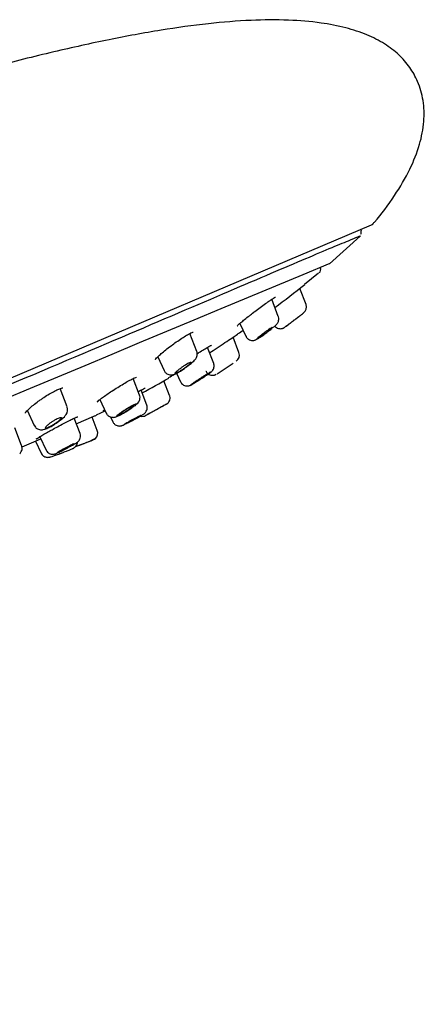
# Model space of a CAD drawing. Units: millimetres. Extents: x -18 to 574, y -18 to 546.
# Drawn here: x 546 to 574, y 477 to 546 of the extents above; entities that cross this region are included whole.
import ezdxf

# ---------------------------------------------------------------- set-up
doc = ezdxf.new("R2010")
doc.units = ezdxf.units.MM
for name, color, linetype in [('$DDT_AUDIT_GENERATED_(111)', 7, 'Continuous'), ('$DDT_AUDIT_GENERATED_(27A)', 7, 'Continuous'), ('$DDT_AUDIT_GENERATED_(77)', 7, 'Continuous'), ('$DDT_AUDIT_GENERATED_(8C)', 7, 'Continuous'), ('Default', 7, 'Continuous')]:
    doc.layers.add(name, color=color, linetype=linetype)

# ---------------------------------------------------------------- blocks, each defined once
blk = doc.blocks.new('SE')
at = {"layer": '$DDT_AUDIT_GENERATED_(111)', "color": 7, "linetype": 'Continuous'}
for p, q in [((565.901, 525.715), (565.47, 526.837)), ((563.971, 524.885), (563.513, 526.076)), ((561.302, 524.405), (561.719, 523.513)), ((558.309, 522.458), (557.832, 523.702)), ((561.236, 522.378), (560.826, 523.445)), ((561.719, 523.513), (561.719, 523.512)), ((559.48, 521.626), (559.052, 522.74)), ((555.595, 522.081), (556.042, 521.123)), ((554.332, 519.423), (553.89, 520.574)), ((556.902, 520.942), (557.18, 520.348)), ((549.302, 518.6), (548.813, 519.874)), ((556.417, 519.403), (556.027, 520.42)), ((557.18, 520.348), (557.18, 520.346)), ((554.836, 518.729), (554.435, 519.774)), ((551.579, 519.116), (552.02, 518.172)), ((546.52, 518.375), (547.011, 517.322)), ((550.2, 516.751), (549.79, 517.819)), ((551.391, 516.957), (551.029, 517.901)), ((552.02, 518.172), (552.02, 518.172)), ((552.318, 517.907), (552.477, 517.565)), ((546.141, 515.92), (545.669, 517.149)), ((552.477, 517.565), (552.477, 517.565)), ((547.401, 516.532), (547.835, 515.602)), ((547.102, 516.234), (547.496, 515.388)), ((547.496, 515.388), (547.497, 515.388))]:
    blk.add_line(p, q, dxfattribs=at)
for centre, radius, start, end in [((565.446, 525.528), 0.487, 305.62894, 22.33118), ((560.787, 522.186), 0.48, 301.38183, 23.10914), ((556.263, 523.641), 2.606, 307.51181, 314.71619), ((495.28, 620.951), 118.994, 302.78492, 303.42683), ((548.802, 518.395), 0.533, 323.94407, 22.2004), ((546.514, 520.623), 3.746, 302.0333, 310.72988), ((548.158, 518.801), 1.294, 308.19287, 326.18705), ((548.151, 528.761), 12.463, 298.39219, 299.70397), ((554.514, 518.435), 0.49, 257.51831, 298.53557), ((545.15, 529.661), 14.596, 288.9877, 294.72283), ((550.574, 517.443), 1.24, 288.35207, 304.33603), ((550.924, 516.778), 0.5, 314.12302, 21.00003), ((546.3, 522.464), 7.557, 296.15265, 296.55745), ((547.478, 519.876), 4.51, 298.60587, 301.61659), ((540.411, 542.891), 28.65, 289.84331, 290.54354), ((540.411, 542.891), 28.65, 291.60824, 291.92721)]:
    blk.add_arc(centre, radius, start, end, dxfattribs=at)
for points, knots in [([(563.604, 524.11), (563.642, 524.142), (563.746, 524.232), (563.834, 524.309), (563.928, 524.433), (563.984, 524.547), (564.009, 524.688), (564.003, 524.814), (563.972, 524.872), (563.965, 524.884)], [0, 0, 0, 0, 0.152762, 0.479395, 0.589897, 0.695205, 0.821646, 0.967846, 1, 1, 1, 1]), ([(564.406, 524.135), (564.406, 524.135), (564.406, 524.135), (564.407, 524.135), (564.41, 524.138), (564.427, 524.15), (564.453, 524.17), (564.48, 524.19), (564.519, 524.218), (564.565, 524.253), (564.613, 524.288), (564.67, 524.331), (564.732, 524.377), (564.797, 524.425), (564.868, 524.479), (564.94, 524.533), (564.987, 524.568), (565.035, 524.604), (565.082, 524.64)], [0.7566713, 0.7566713, 0.7566713, 0.7566713, 0.7568838, 0.7568838, 0.7568838, 0.8080035, 0.8080035, 0.8080035, 0.8592419, 0.8592419, 0.8592419, 0.9115743, 0.9115743, 0.9115743, 0.9655858, 0.9655858, 0.9655858, 1, 1, 1, 1]), ([(564.421, 524.146), (564.421, 524.146), (564.422, 524.147), (564.426, 524.149), (564.433, 524.155), (564.451, 524.168), (564.477, 524.187), (564.503, 524.207), (564.539, 524.233), (564.58, 524.264), (564.623, 524.295), (564.673, 524.333), (564.726, 524.372), (564.781, 524.413), (564.841, 524.458), (564.901, 524.503), (564.962, 524.549), (565.026, 524.597), (565.086, 524.642), (565.147, 524.688), (565.207, 524.733), (565.259, 524.773), (565.311, 524.812), (565.358, 524.848), (565.396, 524.877), (565.433, 524.905), (565.462, 524.927), (565.48, 524.941), (565.495, 524.952), (565.504, 524.959), (565.505, 524.96)], [0.2515036, 0.2515036, 0.2515036, 0.2515036, 0.2719981, 0.2719981, 0.2719981, 0.323458, 0.323458, 0.323458, 0.3752351, 0.3752351, 0.3752351, 0.4281096, 0.4281096, 0.4281096, 0.4824592, 0.4824592, 0.4824592, 0.5380893, 0.5380893, 0.5380893, 0.5942213, 0.5942213, 0.5942213, 0.649756, 0.649756, 0.649756, 0.70381, 0.70381, 0.70381, 0.7475071, 0.7475071, 0.7475071, 0.7475071]), ([(565.082, 524.64), (565.159, 524.698), (565.236, 524.756), (565.308, 524.811), (565.38, 524.866), (565.449, 524.918), (565.508, 524.963), (565.566, 525.007), (565.616, 525.045), (565.654, 525.074), (565.691, 525.102), (565.717, 525.122), (565.73, 525.132), (565.73, 525.133), (565.731, 525.133), (565.731, 525.133)], [0, 0, 0, 0, 0.0562261, 0.0562261, 0.0562261, 0.112508, 0.112508, 0.112508, 0.1678563, 0.1678563, 0.1678563, 0.2212161, 0.2212161, 0.2212161, 0.223024, 0.223024, 0.223024, 0.223024]), ([(562.487, 523.329), (562.493, 523.327), (562.508, 523.333), (562.533, 523.346), (562.557, 523.359), (562.591, 523.379), (562.631, 523.404), (562.672, 523.43), (562.72, 523.461), (562.772, 523.497), (562.825, 523.533), (562.884, 523.573), (562.942, 523.615), (563.003, 523.659), (563.066, 523.705), (563.125, 523.75), (563.187, 523.796), (563.247, 523.842), (563.301, 523.885), (563.355, 523.928), (563.405, 523.968), (563.446, 524.003), (563.486, 524.038), (563.519, 524.067), (563.541, 524.089), (563.562, 524.111), (563.574, 524.125), (563.574, 524.132), (563.575, 524.138), (563.565, 524.137), (563.546, 524.128), (563.527, 524.12), (563.499, 524.104), (563.463, 524.082), (563.428, 524.06), (563.384, 524.031), (563.336, 523.998), (563.286, 523.965), (563.231, 523.926), (563.174, 523.885), (563.115, 523.843), (563.053, 523.798), (562.993, 523.753), (562.954, 523.725), (562.915, 523.695), (562.878, 523.667)], [0.2199284, 0.2199284, 0.2199284, 0.2199284, 0.2719981, 0.2719981, 0.2719981, 0.323458, 0.323458, 0.323458, 0.3752351, 0.3752351, 0.3752351, 0.4281096, 0.4281096, 0.4281096, 0.4824592, 0.4824592, 0.4824592, 0.5380893, 0.5380893, 0.5380893, 0.5942213, 0.5942213, 0.5942213, 0.649756, 0.649756, 0.649756, 0.70381, 0.70381, 0.70381, 0.7562188, 0.7562188, 0.7562188, 0.8076128, 0.8076128, 0.8076128, 0.8590466, 0.8590466, 0.8590466, 0.9115064, 0.9115064, 0.9115064, 0.9655279, 0.9655279, 0.9655279, 1, 1, 1, 1]), ([(563.701, 524.243), (563.724, 524.211), (563.795, 524.142), (563.911, 524.07), (564.043, 524.037), (564.156, 524.036), (564.247, 524.054), (564.315, 524.08), (564.361, 524.105), (564.387, 524.121), (564.398, 524.129), (564.402, 524.132), (564.403, 524.133), (564.404, 524.134), (564.406, 524.135), (564.406, 524.135), (564.407, 524.135)], [0.1077724, 0.1077724, 0.1077724, 0.1077724, 0.2369171, 0.412451, 0.5556136, 0.6766557, 0.7773379, 0.8569973, 0.9141266, 0.9481716, 0.957093, 0.9614901, 0.9650397, 0.9701575, 0.9804474, 1, 1, 1, 1]), ([(561.726, 523.516), (561.738, 523.486), (561.771, 523.404), (561.886, 523.302), (562.027, 523.236), (562.155, 523.216), (562.263, 523.224), (562.347, 523.247), (562.415, 523.274), (562.506, 523.32), (562.647, 523.406), (562.887, 523.568), (563.138, 523.747), (563.275, 523.852), (563.337, 523.9)], [0, 0, 0, 0, 0.040159, 0.127429, 0.195861, 0.253585, 0.303792, 0.347208, 0.38844, 0.446403, 0.596833, 0.744271, 0.899081, 1, 1, 1, 1]), ([(562.878, 523.667), (562.818, 523.621), (562.761, 523.576), (562.71, 523.536), (562.659, 523.495), (562.614, 523.458), (562.579, 523.427), (562.544, 523.397), (562.517, 523.373), (562.502, 523.356), (562.49, 523.343), (562.484, 523.334), (562.485, 523.33)], [0, 0, 0, 0, 0.0557502, 0.0557502, 0.0557502, 0.1115498, 0.1115498, 0.1115498, 0.1665104, 0.1665104, 0.1665104, 0.2101117, 0.2101117, 0.2101117, 0.2101117]), ([(558.097, 521.789), (558.132, 521.824), (558.194, 521.89), (558.28, 522.008), (558.34, 522.172), (558.35, 522.329), (558.318, 522.414), (558.302, 522.455)], [0, 0, 0, 0, 0.220822, 0.477969, 0.670812, 0.864312, 1, 1, 1, 1]), ([(556.05, 521.127), (556.063, 521.093), (556.099, 521.007), (556.22, 520.903), (556.367, 520.838), (556.502, 520.821), (556.618, 520.832), (556.733, 520.862), (556.875, 520.922), (557.091, 521.039), (557.38, 521.223), (557.657, 521.417), (557.788, 521.523), (557.851, 521.574)], [0, 0, 0, 0, 0.042514, 0.124884, 0.190951, 0.24885, 0.301887, 0.358058, 0.451527, 0.597955, 0.751049, 0.897401, 1, 1, 1, 1]), ([(557.063, 521.198), (557.01, 521.156), (556.962, 521.115), (556.923, 521.08), (556.885, 521.044), (556.854, 521.013), (556.835, 520.989), (556.816, 520.966), (556.807, 520.949), (556.81, 520.94), (556.812, 520.931), (556.826, 520.929), (556.849, 520.935), (556.871, 520.941), (556.904, 520.954), (556.943, 520.973), (556.983, 520.992), (557.03, 521.018), (557.082, 521.048), (557.134, 521.079), (557.191, 521.114), (557.25, 521.152), (557.309, 521.191), (557.372, 521.234), (557.431, 521.276), (557.493, 521.32), (557.554, 521.365), (557.609, 521.408), (557.665, 521.452), (557.717, 521.495), (557.761, 521.533), (557.805, 521.572), (557.841, 521.607), (557.867, 521.635), (557.892, 521.663), (557.908, 521.685), (557.912, 521.7), (557.916, 521.714), (557.909, 521.721), (557.891, 521.72), (557.875, 521.718), (557.848, 521.71), (557.813, 521.694), (557.778, 521.679), (557.735, 521.657), (557.687, 521.63), (557.639, 521.602), (557.584, 521.569), (557.528, 521.533), (557.47, 521.496), (557.409, 521.455), (557.349, 521.413), (557.288, 521.37), (557.226, 521.325), (557.168, 521.281), (557.131, 521.253), (557.096, 521.225), (557.063, 521.198)], [0, 0, 0, 0, 0.05575, 0.05575, 0.05575, 0.11155, 0.11155, 0.11155, 0.16651, 0.16651, 0.16651, 0.219928, 0.219928, 0.219928, 0.271998, 0.271998, 0.271998, 0.323458, 0.323458, 0.323458, 0.375235, 0.375235, 0.375235, 0.42811, 0.42811, 0.42811, 0.482459, 0.482459, 0.482459, 0.538089, 0.538089, 0.538089, 0.594221, 0.594221, 0.594221, 0.649756, 0.649756, 0.649756, 0.70381, 0.70381, 0.70381, 0.756219, 0.756219, 0.756219, 0.807613, 0.807613, 0.807613, 0.859047, 0.859047, 0.859047, 0.911506, 0.911506, 0.911506, 0.965528, 0.965528, 0.965528, 1, 1, 1, 1]), ([(559.051, 520.841), (559.091, 520.869), (559.197, 520.945), (559.288, 521.014), (559.37, 521.091), (559.433, 521.167), (559.489, 521.275), (559.519, 521.417), (559.514, 521.547), (559.482, 521.608), (559.474, 521.624)], [0, 0, 0, 0, 0.1399, 0.428517, 0.524757, 0.605625, 0.705766, 0.823108, 0.96108, 1, 1, 1, 1]), ([(558.813, 520.679), (558.887, 520.729), (558.959, 520.777), (559.021, 520.821), (559.083, 520.864), (559.138, 520.904), (559.18, 520.936), (559.222, 520.967), (559.253, 520.992), (559.271, 521.009), (559.288, 521.025), (559.292, 521.033), (559.283, 521.032), (559.274, 521.031), (559.252, 521.022), (559.218, 521.005), (559.185, 520.988), (559.141, 520.963), (559.087, 520.932), (559.034, 520.9), (558.971, 520.862), (558.903, 520.82), (558.834, 520.778), (558.759, 520.731), (558.683, 520.682), (558.606, 520.633), (558.526, 520.581), (558.45, 520.531), (558.373, 520.48), (558.298, 520.43), (558.23, 520.384), (558.163, 520.338), (558.101, 520.295), (558.052, 520.26), (558.002, 520.224), (557.963, 520.195), (557.937, 520.174), (557.912, 520.153), (557.899, 520.14), (557.9, 520.136), (557.901, 520.132), (557.915, 520.136), (557.941, 520.148), (557.967, 520.16), (558.005, 520.18), (558.053, 520.207), (558.101, 520.234), (558.159, 520.268), (558.223, 520.306), (558.288, 520.345), (558.361, 520.389), (558.435, 520.436), (558.511, 520.483), (558.591, 520.534), (558.668, 520.584), (558.717, 520.616), (558.766, 520.648), (558.813, 520.679)], [0, 0, 0, 0, 0.055054, 0.055054, 0.055054, 0.110141, 0.110141, 0.110141, 0.164683, 0.164683, 0.164683, 0.218122, 0.218122, 0.218122, 0.270586, 0.270586, 0.270586, 0.322648, 0.322648, 0.322648, 0.375039, 0.375039, 0.375039, 0.428328, 0.428328, 0.428328, 0.482697, 0.482697, 0.482697, 0.53786, 0.53786, 0.53786, 0.593171, 0.593171, 0.593171, 0.647913, 0.647913, 0.647913, 0.701642, 0.701642, 0.701642, 0.754378, 0.754378, 0.754378, 0.806563, 0.806563, 0.806563, 0.858841, 0.858841, 0.858841, 0.911802, 0.911802, 0.911802, 0.965768, 0.965768, 0.965768, 1, 1, 1, 1]), ([(558.362, 520.463), (558.301, 520.423), (558.242, 520.384), (558.19, 520.348), (558.138, 520.313), (558.092, 520.28), (558.056, 520.254), (558.019, 520.227), (557.991, 520.206), (557.974, 520.191), (557.958, 520.177), (557.951, 520.169), (557.956, 520.168), (557.96, 520.167), (557.975, 520.172), (557.999, 520.185), (558.024, 520.196), (558.058, 520.215), (558.1, 520.239), (558.141, 520.262), (558.191, 520.292), (558.245, 520.324), (558.3, 520.357), (558.36, 520.394), (558.422, 520.433), (558.484, 520.472), (558.548, 520.513), (558.61, 520.553), (558.672, 520.594), (558.734, 520.635), (558.789, 520.672), (558.845, 520.71), (558.895, 520.746), (558.937, 520.776), (558.979, 520.806), (559.013, 520.832), (559.036, 520.851), (559.059, 520.869), (559.072, 520.882), (559.074, 520.888), (559.077, 520.893), (559.068, 520.892), (559.049, 520.883), (559.031, 520.875), (559.002, 520.861), (558.966, 520.84), (558.929, 520.82), (558.884, 520.793), (558.834, 520.763), (558.783, 520.732), (558.725, 520.697), (558.666, 520.659), (558.606, 520.621), (558.542, 520.581), (558.48, 520.54), (558.44, 520.515), (558.4, 520.489), (558.362, 520.463)], [0, 0, 0, 0, 0.054758, 0.054758, 0.054758, 0.109541, 0.109541, 0.109541, 0.163898, 0.163898, 0.163898, 0.21746, 0.21746, 0.21746, 0.270317, 0.270317, 0.270317, 0.322843, 0.322843, 0.322843, 0.375523, 0.375523, 0.375523, 0.428776, 0.428776, 0.428776, 0.48281, 0.48281, 0.48281, 0.537518, 0.537518, 0.537518, 0.59249, 0.59249, 0.59249, 0.647158, 0.647158, 0.647158, 0.701062, 0.701062, 0.701062, 0.754102, 0.754102, 0.754102, 0.806588, 0.806588, 0.806588, 0.859076, 0.859076, 0.859076, 0.912109, 0.912109, 0.912109, 0.965979, 0.965979, 0.965979, 1, 1, 1, 1]), ([(558.944, 521.092), (558.948, 521.08), (558.969, 521.01), (559.067, 520.91), (559.202, 520.83), (559.328, 520.8), (559.435, 520.798), (559.52, 520.814), (559.584, 520.836), (559.626, 520.856), (559.648, 520.87), (559.657, 520.875), (559.659, 520.876), (559.661, 520.877), (559.662, 520.878), (559.663, 520.879), (559.664, 520.879), (559.664, 520.88)], [0, 0, 0, 0, 0.040008, 0.260363, 0.430302, 0.57072, 0.689392, 0.787072, 0.862707, 0.914798, 0.943491, 0.949242, 0.952735, 0.956294, 0.961958, 0.974611, 1, 1, 1, 1]), ([(557.186, 520.349), (557.207, 520.305), (557.25, 520.219), (557.372, 520.122), (557.505, 520.068), (557.623, 520.053), (557.721, 520.061), (557.794, 520.08), (557.85, 520.101), (557.922, 520.134), (558.007, 520.178), (558.105, 520.236), (558.147, 520.261)], [0, 0, 0, 0, 0.098063, 0.223896, 0.325427, 0.411923, 0.485817, 0.546457, 0.60103, 0.677093, 0.881513, 1, 1, 1, 1]), ([(554.056, 518.729), (554.091, 518.757), (554.162, 518.817), (554.252, 518.906), (554.336, 519.054), (554.37, 519.202), (554.367, 519.338), (554.334, 519.403), (554.325, 519.421)], [0, 0, 0, 0, 0.191177, 0.459709, 0.602936, 0.762212, 0.942835, 1, 1, 1, 1]), ([(556.187, 518.785), (556.19, 518.786), (556.196, 518.79), (556.192, 518.787), (556.199, 518.791), (556.203, 518.794), (556.216, 518.802), (556.264, 518.833), (556.339, 518.901), (556.417, 519.025), (556.455, 519.177), (556.453, 519.317), (556.42, 519.382), (556.41, 519.401)], [0, 0, 0, 0, 0.057513, 0.108254, 0.112026, 0.116513, 0.128632, 0.16925, 0.333117, 0.507323, 0.709922, 0.926567, 1, 1, 1, 1]), ([(552.027, 518.175), (552.04, 518.144), (552.073, 518.063), (552.186, 517.962), (552.324, 517.897), (552.45, 517.875), (552.556, 517.88), (552.645, 517.899), (552.753, 517.936), (552.902, 518.003), (553.15, 518.135), (553.44, 518.306), (553.695, 518.467), (553.805, 518.546), (553.847, 518.576)], [0, 0, 0, 0, 0.039296, 0.116388, 0.178275, 0.231866, 0.279373, 0.323085, 0.380284, 0.506649, 0.644177, 0.787786, 0.930057, 1, 1, 1, 1]), ([(553.827, 518.562), (553.892, 518.608), (553.951, 518.651), (553.997, 518.688), (554.044, 518.725), (554.08, 518.757), (554.103, 518.78), (554.125, 518.803), (554.134, 518.819), (554.129, 518.826), (554.124, 518.833), (554.106, 518.832), (554.076, 518.822), (554.046, 518.812), (554.003, 518.794), (553.952, 518.769), (553.901, 518.745), (553.839, 518.713), (553.773, 518.676), (553.706, 518.639), (553.632, 518.596), (553.557, 518.551), (553.481, 518.506), (553.402, 518.457), (553.326, 518.408), (553.248, 518.358), (553.172, 518.308), (553.102, 518.261), (553.032, 518.213), (552.968, 518.167), (552.914, 518.127), (552.86, 518.087), (552.816, 518.052), (552.785, 518.024), (552.755, 517.997), (552.737, 517.976), (552.733, 517.965), (552.729, 517.953), (552.739, 517.95), (552.761, 517.955), (552.783, 517.96), (552.819, 517.973), (552.864, 517.993), (552.909, 518.013), (552.966, 518.041), (553.028, 518.074), (553.091, 518.107), (553.162, 518.147), (553.236, 518.189), (553.31, 518.232), (553.389, 518.279), (553.466, 518.326), (553.544, 518.375), (553.623, 518.425), (553.695, 518.473), (553.741, 518.504), (553.785, 518.534), (553.827, 518.562)], [0, 0, 0, 0, 0.055054, 0.055054, 0.055054, 0.110141, 0.110141, 0.110141, 0.164683, 0.164683, 0.164683, 0.218122, 0.218122, 0.218122, 0.270586, 0.270586, 0.270586, 0.322648, 0.322648, 0.322648, 0.375039, 0.375039, 0.375039, 0.428328, 0.428328, 0.428328, 0.482697, 0.482697, 0.482697, 0.53786, 0.53786, 0.53786, 0.593171, 0.593171, 0.593171, 0.647913, 0.647913, 0.647913, 0.701642, 0.701642, 0.701642, 0.754378, 0.754378, 0.754378, 0.806563, 0.806563, 0.806563, 0.858841, 0.858841, 0.858841, 0.911802, 0.911802, 0.911802, 0.965768, 0.965768, 0.965768, 1, 1, 1, 1]), ([(553.062, 518.214), (553.008, 518.176), (552.959, 518.141), (552.919, 518.11), (552.879, 518.08), (552.847, 518.054), (552.826, 518.034), (552.805, 518.014), (552.795, 518), (552.796, 517.993), (552.796, 517.986), (552.808, 517.986), (552.83, 517.992), (552.851, 517.998), (552.883, 518.011), (552.923, 518.03), (552.963, 518.048), (553.011, 518.073), (553.064, 518.101), (553.117, 518.13), (553.177, 518.163), (553.237, 518.198), (553.299, 518.234), (553.363, 518.273), (553.425, 518.312), (553.488, 518.351), (553.551, 518.392), (553.607, 518.43), (553.665, 518.469), (553.719, 518.506), (553.763, 518.539), (553.809, 518.573), (553.846, 518.603), (553.873, 518.626), (553.9, 518.65), (553.918, 518.669), (553.924, 518.68), (553.929, 518.692), (553.924, 518.697), (553.909, 518.695), (553.893, 518.693), (553.867, 518.684), (553.832, 518.669), (553.798, 518.654), (553.754, 518.633), (553.705, 518.607), (553.656, 518.581), (553.6, 518.55), (553.541, 518.516), (553.482, 518.482), (553.419, 518.444), (553.356, 518.406), (553.293, 518.366), (553.23, 518.326), (553.17, 518.287), (553.133, 518.262), (553.096, 518.237), (553.062, 518.214)], [0, 0, 0, 0, 0.054758, 0.054758, 0.054758, 0.109541, 0.109541, 0.109541, 0.163898, 0.163898, 0.163898, 0.21746, 0.21746, 0.21746, 0.270317, 0.270317, 0.270317, 0.322843, 0.322843, 0.322843, 0.375523, 0.375523, 0.375523, 0.428776, 0.428776, 0.428776, 0.48281, 0.48281, 0.48281, 0.537518, 0.537518, 0.537518, 0.59249, 0.59249, 0.59249, 0.647158, 0.647158, 0.647158, 0.701062, 0.701062, 0.701062, 0.754102, 0.754102, 0.754102, 0.806588, 0.806588, 0.806588, 0.859076, 0.859076, 0.859076, 0.912109, 0.912109, 0.912109, 0.965979, 0.965979, 0.965979, 1, 1, 1, 1]), ([(554.326, 517.936), (554.369, 517.961), (554.477, 518.023), (554.592, 518.094), (554.661, 518.138), (554.744, 518.215), (554.813, 518.307), (554.865, 518.442), (554.877, 518.597), (554.846, 518.684), (554.829, 518.727)], [0, 0, 0, 0, 0.126606, 0.376593, 0.525375, 0.581222, 0.667867, 0.782503, 0.905222, 1, 1, 1, 1]), ([(556.19, 518.786), (556.198, 518.791), (556.196, 518.789), (556.182, 518.782), (556.167, 518.773), (556.138, 518.757), (556.098, 518.735), (556.058, 518.713), (556.006, 518.684), (555.946, 518.651), (555.886, 518.617), (555.815, 518.578), (555.741, 518.537), (555.665, 518.496), (555.584, 518.451), (555.502, 518.407), (555.42, 518.362), (555.337, 518.317), (555.258, 518.275), (555.179, 518.233), (555.104, 518.192), (555.037, 518.157), (554.972, 518.122), (554.913, 518.091), (554.867, 518.067), (554.822, 518.043), (554.788, 518.025), (554.768, 518.014), (554.748, 518.004), (554.741, 518), (554.748, 518.004)], [0.221076, 0.221076, 0.221076, 0.221076, 0.2695759, 0.2695759, 0.2695759, 0.3222202, 0.3222202, 0.3222202, 0.3751059, 0.3751059, 0.3751059, 0.4285864, 0.4285864, 0.4285864, 0.482759, 0.482759, 0.482759, 0.5374229, 0.5374229, 0.5374229, 0.5921599, 0.5921599, 0.5921599, 0.6465139, 0.6465139, 0.6465139, 0.7001975, 0.7001975, 0.7001975, 0.752093, 0.752093, 0.752093, 0.752093]), ([(556.003, 518.681), (556.003, 518.682), (556.003, 518.682), (556.003, 518.682), (556.002, 518.681), (555.99, 518.675), (555.969, 518.663), (555.947, 518.651), (555.914, 518.633), (555.874, 518.61), (555.833, 518.588), (555.784, 518.561), (555.729, 518.531), (555.674, 518.5), (555.613, 518.467), (555.55, 518.432), (555.51, 518.411), (555.469, 518.388), (555.428, 518.366)], [0.7464015, 0.7464015, 0.7464015, 0.7464015, 0.7524177, 0.7524177, 0.7524177, 0.805747, 0.805747, 0.805747, 0.8590729, 0.8590729, 0.8590729, 0.9125845, 0.9125845, 0.9125845, 0.9663676, 0.9663676, 0.9663676, 1, 1, 1, 1]), ([(547.919, 517.317), (547.877, 517.279), (547.842, 517.244), (547.819, 517.215), (547.796, 517.186), (547.783, 517.162), (547.781, 517.146), (547.78, 517.13), (547.79, 517.121), (547.81, 517.12), (547.83, 517.118), (547.861, 517.124), (547.9, 517.137), (547.938, 517.149), (547.985, 517.168), (548.038, 517.193), (548.089, 517.217), (548.147, 517.247), (548.206, 517.281), (548.265, 517.314), (548.328, 517.352), (548.389, 517.391), (548.451, 517.431), (548.512, 517.473), (548.569, 517.514), (548.627, 517.556), (548.681, 517.599), (548.727, 517.638), (548.774, 517.678), (548.814, 517.716), (548.844, 517.748), (548.874, 517.781), (548.894, 517.809), (548.902, 517.83), (548.91, 517.85), (548.907, 517.865), (548.893, 517.872), (548.879, 517.878), (548.854, 517.877), (548.82, 517.869), (548.786, 517.861), (548.744, 517.845), (548.695, 517.824), (548.647, 517.803), (548.592, 517.776), (548.535, 517.745), (548.478, 517.714), (548.417, 517.678), (548.356, 517.64), (548.295, 517.601), (548.232, 517.56), (548.174, 517.518), (548.114, 517.476), (548.057, 517.433), (548.007, 517.392), (547.975, 517.366), (547.945, 517.341), (547.919, 517.317)], [0, 0, 0, 0, 0.05575, 0.05575, 0.05575, 0.11155, 0.11155, 0.11155, 0.16651, 0.16651, 0.16651, 0.219928, 0.219928, 0.219928, 0.271998, 0.271998, 0.271998, 0.323458, 0.323458, 0.323458, 0.375235, 0.375235, 0.375235, 0.42811, 0.42811, 0.42811, 0.482459, 0.482459, 0.482459, 0.538089, 0.538089, 0.538089, 0.594221, 0.594221, 0.594221, 0.649756, 0.649756, 0.649756, 0.70381, 0.70381, 0.70381, 0.756219, 0.756219, 0.756219, 0.807613, 0.807613, 0.807613, 0.859047, 0.859047, 0.859047, 0.911506, 0.911506, 0.911506, 0.965528, 0.965528, 0.965528, 1, 1, 1, 1]), ([(553.69, 517.628), (553.627, 517.594), (553.566, 517.561), (553.513, 517.531), (553.46, 517.502), (553.412, 517.475), (553.373, 517.453), (553.335, 517.432), (553.306, 517.414), (553.287, 517.403), (553.269, 517.391), (553.261, 517.385), (553.264, 517.385), (553.267, 517.385), (553.282, 517.391), (553.307, 517.402), (553.331, 517.413), (553.366, 517.43), (553.409, 517.451), (553.452, 517.473), (553.504, 517.499), (553.56, 517.528), (553.617, 517.556), (553.68, 517.589), (553.743, 517.622), (553.807, 517.656), (553.874, 517.692), (553.938, 517.726), (554.002, 517.761), (554.065, 517.796), (554.122, 517.827), (554.179, 517.859), (554.231, 517.889), (554.275, 517.914), (554.318, 517.939), (554.353, 517.961), (554.378, 517.976), (554.403, 517.992), (554.417, 518.002), (554.421, 518.006)], [0, 0, 0, 0, 0.0539645, 0.0539645, 0.0539645, 0.1079372, 0.1079372, 0.1079372, 0.1617801, 0.1617801, 0.1617801, 0.2154216, 0.2154216, 0.2154216, 0.2689062, 0.2689062, 0.2689062, 0.3223205, 0.3223205, 0.3223205, 0.3757641, 0.3757641, 0.3757641, 0.4293312, 0.4293312, 0.4293312, 0.4830875, 0.4830875, 0.4830875, 0.5370368, 0.5370368, 0.5370368, 0.5910941, 0.5910941, 0.5910941, 0.6451006, 0.6451006, 0.6451006, 0.6988964, 0.6988964, 0.6988964, 0.6988964]), ([(554.421, 518.008), (554.421, 518.009), (554.413, 518.007), (554.398, 518), (554.38, 517.993), (554.351, 517.979), (554.314, 517.96), (554.277, 517.942), (554.23, 517.918), (554.177, 517.89), (554.125, 517.863), (554.065, 517.831), (554.003, 517.798), (553.941, 517.765), (553.875, 517.729), (553.81, 517.694), (553.77, 517.672), (553.729, 517.65), (553.69, 517.628)], [0.7090668, 0.7090668, 0.7090668, 0.7090668, 0.7524177, 0.7524177, 0.7524177, 0.805747, 0.805747, 0.805747, 0.8590729, 0.8590729, 0.8590729, 0.9125845, 0.9125845, 0.9125845, 0.9663676, 0.9663676, 0.9663676, 1, 1, 1, 1]), ([(553.71, 517.602), (553.718, 517.606), (553.726, 517.61), (553.735, 517.614), (553.814, 517.656), (553.898, 517.701), (553.978, 517.744), (554.03, 517.772), (554.081, 517.799), (554.129, 517.826)], [0.90636989, 0.90636989, 0.90636989, 0.90636989, 0.91193672, 0.91193672, 0.91193672, 0.96588998, 0.96588998, 0.96588998, 1, 1, 1, 1]), ([(555.428, 518.366), (555.363, 518.331), (555.297, 518.296), (555.236, 518.263), (555.174, 518.23), (555.116, 518.198), (555.065, 518.171), (555.014, 518.144), (554.969, 518.121), (554.935, 518.102), (554.9, 518.084), (554.875, 518.071), (554.861, 518.063), (554.85, 518.058), (554.846, 518.055), (554.847, 518.056)], [0, 0, 0, 0, 0.0539645, 0.0539645, 0.0539645, 0.1079372, 0.1079372, 0.1079372, 0.1617801, 0.1617801, 0.1617801, 0.2154216, 0.2154216, 0.2154216, 0.2548689, 0.2548689, 0.2548689, 0.2548689]), ([(547.016, 517.325), (547.041, 517.275), (547.091, 517.18), (547.23, 517.076), (547.381, 517.023), (547.523, 517.011), (547.674, 517.032), (547.852, 517.089), (548.1, 517.204), (548.348, 517.343), (548.47, 517.426), (548.501, 517.447)], [0, 0, 0, 0, 0.081834, 0.182497, 0.265342, 0.344501, 0.432638, 0.569009, 0.75505, 0.946529, 1, 1, 1, 1]), ([(552.48, 517.563), (552.514, 517.504), (552.57, 517.413), (552.703, 517.324), (552.824, 517.283), (552.93, 517.273), (553.015, 517.281), (553.074, 517.295), (553.111, 517.308), (553.146, 517.322), (553.206, 517.348), (553.331, 517.408), (553.53, 517.508), (553.659, 517.575), (553.711, 517.602)], [0, 0, 0, 0, 0.10704, 0.19359, 0.265341, 0.326182, 0.376321, 0.413357, 0.440913, 0.474662, 0.544315, 0.730615, 0.90685, 1, 1, 1, 1]), ([(549.843, 516.035), (549.878, 516.057), (549.943, 516.098), (550.014, 516.148), (550.093, 516.217), (550.169, 516.315), (550.223, 516.443), (550.243, 516.6), (550.214, 516.695), (550.196, 516.748)], [0, 0, 0, 0, 0.1626, 0.348271, 0.466794, 0.580959, 0.708411, 0.859148, 1, 1, 1, 1]), ([(546.007, 515.34), (546.051, 515.391), (546.114, 515.469), (546.177, 515.653), (546.181, 515.809), (546.147, 515.887), (546.133, 515.917)], [0, 0, 0, 0, 0.35642, 0.607805, 0.868074, 1, 1, 1, 1]), ([(548.652, 515.428), (548.673, 515.435), (548.704, 515.448), (548.744, 515.466), (548.784, 515.483), (548.833, 515.506), (548.888, 515.532), (548.942, 515.558), (549.004, 515.588), (549.067, 515.62), (549.13, 515.652), (549.197, 515.686), (549.261, 515.72), (549.326, 515.754), (549.391, 515.789), (549.45, 515.821), (549.509, 515.854), (549.564, 515.885), (549.611, 515.912), (549.658, 515.94), (549.697, 515.964), (549.726, 515.983), (549.755, 516.002), (549.774, 516.016), (549.781, 516.025)], [0.2154216, 0.2154216, 0.2154216, 0.2154216, 0.2689062, 0.2689062, 0.2689062, 0.3223205, 0.3223205, 0.3223205, 0.3757641, 0.3757641, 0.3757641, 0.4293312, 0.4293312, 0.4293312, 0.4830875, 0.4830875, 0.4830875, 0.5370368, 0.5370368, 0.5370368, 0.5910941, 0.5910941, 0.5910941, 0.6451006, 0.6451006, 0.6451006, 0.6451006]), ([(549.785, 516.032), (549.784, 516.034), (549.779, 516.034), (549.771, 516.032), (549.757, 516.029), (549.732, 516.02), (549.697, 516.005), (549.663, 515.99), (549.619, 515.97), (549.569, 515.946), (549.518, 515.922), (549.461, 515.893), (549.4, 515.862), (549.339, 515.831), (549.274, 515.797), (549.209, 515.763), (549.144, 515.728), (549.078, 515.693), (549.017, 515.659), (548.978, 515.638), (548.94, 515.617), (548.905, 515.598)], [0.6676467, 0.6676467, 0.6676467, 0.6676467, 0.6988964, 0.6988964, 0.6988964, 0.7524177, 0.7524177, 0.7524177, 0.805747, 0.805747, 0.805747, 0.8590729, 0.8590729, 0.8590729, 0.9125845, 0.9125845, 0.9125845, 0.9663676, 0.9663676, 0.9663676, 1, 1, 1, 1]), ([(549.021, 515.444), (549.051, 515.455), (549.174, 515.502), (549.391, 515.588), (549.603, 515.674), (549.689, 515.711), (549.719, 515.723), (549.745, 515.736), (549.786, 515.758), (549.857, 515.809), (549.941, 515.904), (549.998, 516.023), (550.015, 516.112), (550.017, 516.148)], [0, 0, 0, 0, 0.0460153, 0.216809, 0.3845921, 0.5530262, 0.6003228, 0.6146698, 0.63158, 0.6819566, 0.7486406, 0.830468, 0.8867192, 0.8867192, 0.8867192, 0.8867192]), ([(549.887, 515.854), (549.895, 515.856), (549.902, 515.859), (549.91, 515.862), (549.959, 515.879), (550.017, 515.9), (550.08, 515.922), (550.142, 515.944), (550.21, 515.969), (550.279, 515.994), (550.347, 516.019), (550.418, 516.046), (550.484, 516.071), (550.551, 516.096), (550.616, 516.12), (550.673, 516.143), (550.731, 516.165), (550.783, 516.185), (550.825, 516.201), (550.866, 516.217), (550.9, 516.23), (550.921, 516.239), (550.94, 516.246), (550.951, 516.251), (550.953, 516.251)], [0.3674695, 0.3674695, 0.3674695, 0.3674695, 0.3759046, 0.3759046, 0.3759046, 0.4296074, 0.4296074, 0.4296074, 0.4833871, 0.4833871, 0.4833871, 0.5371713, 0.5371713, 0.5371713, 0.5909085, 0.5909085, 0.5909085, 0.644599, 0.644599, 0.644599, 0.6982714, 0.6982714, 0.6982714, 0.7454902, 0.7454902, 0.7454902, 0.7454902]), ([(547.503, 515.392), (547.511, 515.37), (547.535, 515.304), (547.623, 515.214), (547.736, 515.143), (547.844, 515.108), (547.934, 515.098), (548.003, 515.102), (548.046, 515.109), (548.081, 515.116), (548.141, 515.131), (548.251, 515.165), (548.485, 515.244), (548.766, 515.346), (548.938, 515.412), (549.021, 515.444)], [0, 0, 0, 0, 0.030966, 0.109638, 0.173989, 0.228579, 0.27417, 0.309423, 0.33413, 0.359637, 0.405143, 0.554772, 0.713175, 0.879848, 1, 1, 1, 1]), ([(547.843, 515.605), (547.855, 515.574), (547.887, 515.497), (547.992, 515.401), (548.119, 515.336), (548.235, 515.311), (548.333, 515.311), (548.405, 515.323), (548.459, 515.338), (548.529, 515.362), (548.638, 515.408), (548.815, 515.489), (548.949, 515.555), (548.997, 515.579)], [0, 0, 0, 0, 0.0389539, 0.1113479, 0.1697229, 0.2193908, 0.261677, 0.295511, 0.3245421, 0.365548, 0.4773209, 0.6128195, 0.6845846, 0.6845846, 0.6845846, 0.6845846]), ([(548.905, 515.598), (548.849, 515.566), (548.798, 515.537), (548.756, 515.512), (548.715, 515.488), (548.681, 515.467), (548.658, 515.452), (548.636, 515.437), (548.623, 515.427), (548.622, 515.423), (548.622, 515.422), (548.622, 515.422), (548.622, 515.422)], [0, 0, 0, 0, 0.0539645, 0.0539645, 0.0539645, 0.1079372, 0.1079372, 0.1079372, 0.1617801, 0.1617801, 0.1617801, 0.1669958, 0.1669958, 0.1669958, 0.1669958])]:
    blk.add_open_spline(points, degree=3, knots=knots, dxfattribs=at)
for points in [[(563.336, 523.899), (563.41, 523.955), (563.48, 524.011), (563.542, 524.061)], [(558.015, 521.722), (558.024, 521.731), (558.032, 521.739), (558.04, 521.747)]]:
    blk.add_open_spline(points, degree=3, dxfattribs=at)
at = {"layer": '$DDT_AUDIT_GENERATED_(27A)', "color": 7, "linetype": 'Continuous'}
for p, q in [((569.751, 530.82), (569.702, 530.935)), ((567.531, 528.538), (569.659, 530.463))]:
    blk.add_line(p, q, dxfattribs=at)
blk.add_arc((3871.573, -7423.171), 8610.839, 112.563339, 113.4362914, dxfattribs=at)
for points, knots in [([(569.711, 530.6), (569.722, 530.635), (569.738, 530.695), (569.735, 530.774), (569.718, 530.806), (569.717, 530.807)], [0, 0, 0, 0, 0.468415, 0.97441, 1, 1, 1, 1]), ([(569.678, 530.479), (569.675, 530.478), (569.385, 530.361), (568.13, 529.843), (567.044, 529.389), (564.109, 528.147), (562.28, 527.366), (560.089, 526.429)], [0.91107868, 0.91107868, 0.91107868, 0.91107868, 0.9375, 0.9375, 0.96875, 0.96875, 1, 1, 1, 1]), ([(560.089, 526.429), (557.898, 525.492), (555.358, 524.403), (549.73, 522.01), (546.65, 520.71), (539.964, 517.887), (536.358, 516.364), (528.817, 513.166), (524.92, 511.508), (516.869, 508.076), (512.749, 506.317), (504.547, 502.831), (500.47, 501.108), (492.37, 497.685), (488.353, 495.987), (480.624, 492.71), (476.942, 491.143), (469.942, 488.157), (466.657, 486.752), (460.686, 484.213), (457.999, 483.08), (453.227, 481.07), (451.152, 480.196), (447.762, 478.76), (446.453, 478.201), (444.605, 477.402), (444.082, 477.17), (443.945, 477.109), (443.936, 477.105), (443.937, 477.105)], [0, 0, 0, 0, 0.03125, 0.03125, 0.0625, 0.0625, 0.09375, 0.09375, 0.125, 0.125, 0.15625, 0.15625, 0.1875, 0.1875, 0.21875, 0.21875, 0.25, 0.25, 0.28125, 0.28125, 0.3125, 0.3125, 0.34375, 0.34375, 0.375, 0.375, 0.40625, 0.40625, 0.4110022, 0.4110022, 0.4110022, 0.4110022])]:
    blk.add_open_spline(points, degree=3, knots=knots, dxfattribs=at)
at = {"layer": '$DDT_AUDIT_GENERATED_(77)', "color": 7, "linetype": 'Continuous'}
blk.add_line((506.648, 504.17), (570.438, 531.248), dxfattribs=at)
blk.add_arc((570.321, 531.524), 0.3, 293.00003, 319.63631, dxfattribs=at)
blk.add_open_spline([(570.505, 531.291), (570.556, 531.346), (571.097, 531.928), (572.043, 533.229), (573.111, 535.014), (573.808, 536.756), (574.126, 538.375), (574.083, 539.869), (573.719, 541.148), (573.125, 542.221), (572.343, 543.111), (571.332, 543.872), (570.087, 544.497), (568.601, 544.979), (566.776, 545.329), (564.572, 545.508), (561.957, 545.481), (559, 545.236), (555.712, 544.778), (552.117, 544.115), (548.296, 543.257), (545.546, 542.58), (544.25, 542.215), (544.25, 542.214)], degree=3, knots=[0, 0, 0, 0, 0.004901, 0.059737, 0.11023, 0.153974, 0.192331, 0.226878, 0.259327, 0.28602, 0.31352, 0.342995, 0.375567, 0.412225, 0.45381, 0.507557, 0.569349, 0.639705, 0.718565, 0.805716, 0.899121, 0.999972, 1, 1, 1, 1], dxfattribs=at)
at = {"layer": '$DDT_AUDIT_GENERATED_(8C)', "color": 7, "linetype": 'Continuous'}
for p, q in [((565.784, 527.122), (566.757, 527.907)), ((549.936, 517.438), (551.149, 517.952)), ((551.335, 518.042), (551.943, 518.337)), ((546.173, 515.84), (547.468, 516.39))]:
    blk.add_line(p, q, dxfattribs=at)
for centre, radius, start, end in [((566.615, 528.156), 0.3, 310.00021, 18.00003), ((508.874, 598.961), 91.678, 306.74677, 308.38567), ((526.254, 572.327), 59.84, 298.17185, 300.20206), ((540.511, 542.744), 26.979, 293.23296, 293.66304)]:
    blk.add_arc(centre, radius, start, end, dxfattribs=at)
for points, knots in [([(562.267, 525.176), (562.291, 525.194), (562.429, 525.3), (562.721, 525.519), (563.084, 525.783), (563.404, 526.007), (563.63, 526.154), (563.747, 526.22), (563.774, 526.23), (563.774, 526.23)], [0, 0, 0, 0, 0.0281579, 0.1850771, 0.3417925, 0.4972985, 0.6482239, 0.7666238, 0.830857, 0.830857, 0.830857, 0.830857]), ([(561.111, 524.226), (561.111, 524.226), (561.111, 524.227), (561.128, 524.247), (561.203, 524.321), (561.369, 524.465), (561.626, 524.676), (561.942, 524.927), (562.154, 525.089), (562.267, 525.176)], [0.157503, 0.157503, 0.157503, 0.157503, 0.1625271, 0.2276999, 0.346546, 0.5010192, 0.672071, 0.8507586, 1, 1, 1, 1]), ([(556.452, 522.795), (556.575, 522.887), (556.798, 523.053), (557.177, 523.314), (557.527, 523.537), (557.806, 523.694), (557.983, 523.775), (558.048, 523.792), (558.053, 523.792), (558.053, 523.792)], [0, 0, 0, 0, 0.1366622, 0.2892232, 0.4389457, 0.5850556, 0.7095071, 0.8048544, 0.8220508, 0.8220508, 0.8220508, 0.8220508]), ([(559.194, 522.366), (559.359, 522.472), (559.535, 522.587), (560.091, 522.953), (560.462, 523.2), (560.998, 523.56), (561.158, 523.668), (561.158, 523.668)], [0.6918086, 0.6918086, 0.6918086, 0.6918086, 0.75, 0.75, 0.875, 0.875, 1, 1, 1, 1]), ([(555.441, 521.907), (555.441, 521.907), (555.443, 521.912), (555.473, 521.955), (555.576, 522.067), (555.773, 522.25), (556.057, 522.488), (556.305, 522.686), (556.437, 522.784), (556.452, 522.795)], [0.1688228, 0.1688228, 0.1688228, 0.1688228, 0.1975896, 0.292015, 0.43323, 0.6043853, 0.7891738, 0.9791369, 1, 1, 1, 1]), ([(558.338, 522.3), (558.377, 522.326), (558.541, 522.43), (558.813, 522.599), (559.095, 522.768), (559.26, 522.857), (559.316, 522.883), (559.323, 522.884), (559.323, 522.884)], [0.2793568, 0.2793568, 0.2793568, 0.2793568, 0.3249848, 0.4706978, 0.6139754, 0.7551881, 0.8319095, 0.8516499, 0.8516499, 0.8516499, 0.8516499]), ([(552.506, 519.766), (552.511, 519.769), (552.633, 519.851), (552.921, 520.031), (553.306, 520.263), (553.657, 520.46), (553.923, 520.595), (554.078, 520.658), (554.126, 520.671), (554.128, 520.67), (554.128, 520.67)], [0, 0, 0, 0, 0.005298, 0.160018, 0.3149705, 0.4672954, 0.6181761, 0.7449741, 0.8305235, 0.840112, 0.840112, 0.840112, 0.840112]), ([(547.488, 519.128), (547.558, 519.177), (547.735, 519.303), (548.073, 519.513), (548.435, 519.714), (548.731, 519.849), (548.925, 519.912), (549.004, 519.923), (549.008, 519.918), (549.008, 519.918)], [0, 0, 0, 0, 0.0801651, 0.2386707, 0.3936913, 0.5456598, 0.6757825, 0.7854918, 0.8123327, 0.8123327, 0.8123327, 0.8123327]), ([(554.239, 519.672), (554.247, 519.676), (554.357, 519.734), (554.53, 519.825), (554.668, 519.892), (554.711, 519.91), (554.717, 519.912), (554.717, 519.912)], [0.4992083, 0.4992083, 0.4992083, 0.4992083, 0.5100714, 0.6528912, 0.7779557, 0.8444574, 0.8645548, 0.8645548, 0.8645548, 0.8645548]), ([(546.402, 518.176), (546.401, 518.176), (546.4, 518.176), (546.42, 518.214), (546.505, 518.322), (546.683, 518.5), (546.95, 518.73), (547.238, 518.956), (547.418, 519.079), (547.488, 519.128)], [0.1608091, 0.1608091, 0.1608091, 0.1608091, 0.1756156, 0.2645928, 0.3981852, 0.554897, 0.7292926, 0.9095733, 1, 1, 1, 1]), ([(551.396, 518.953), (551.396, 518.953), (551.403, 518.963), (551.452, 519.012), (551.587, 519.125), (551.82, 519.3), (552.141, 519.526), (552.372, 519.678), (552.506, 519.766)], [0.16366, 0.16366, 0.16366, 0.16366, 0.208849, 0.3118628, 0.4624874, 0.6361123, 0.8197697, 1, 1, 1, 1]), ([(548.026, 516.89), (548.136, 516.952), (548.351, 517.072), (548.747, 517.288), (549.15, 517.502), (549.514, 517.689), (549.8, 517.826), (549.974, 517.9), (550.04, 517.922), (550.048, 517.922), (550.048, 517.922)], [0, 0, 0, 0, 0.1074941, 0.2435848, 0.3788712, 0.5133332, 0.6467195, 0.7656544, 0.8491863, 0.8707984, 0.8707984, 0.8707984, 0.8707984]), ([(551.786, 518.321), (551.786, 518.321), (551.786, 518.322), (551.804, 518.333), (551.852, 518.361), (551.9, 518.388), (551.909, 518.393)], [0.1563394, 0.1563394, 0.1563394, 0.1563394, 0.1603557, 0.2233646, 0.3575882, 0.3857829, 0.3857829, 0.3857829, 0.3857829]), ([(547.16, 516.382), (547.16, 516.382), (547.168, 516.388), (547.218, 516.422), (547.358, 516.508), (547.604, 516.652), (547.851, 516.793), (547.997, 516.874), (548.026, 516.89)], [0.1875296, 0.1875296, 0.1875296, 0.1875296, 0.2322524, 0.3502007, 0.5294568, 0.7387413, 0.956375, 1, 1, 1, 1])]:
    blk.add_open_spline(points, degree=3, knots=knots, dxfattribs=at)
for points in [[(561.158, 523.67), (561.177, 523.68), (561.3, 523.766), (561.526, 523.927)], [(556.341, 520.636), (556.486, 520.718), (556.623, 520.796), (556.752, 520.87)]]:
    blk.add_open_spline(points, degree=3, dxfattribs=at)

msp = doc.modelspace()

# ---------------------------------------------------------------- block references
at = {"layer": 'Default'}
msp.add_blockref('SE', (0, 0), dxfattribs=at)

doc.saveas('drawing.dxf')
